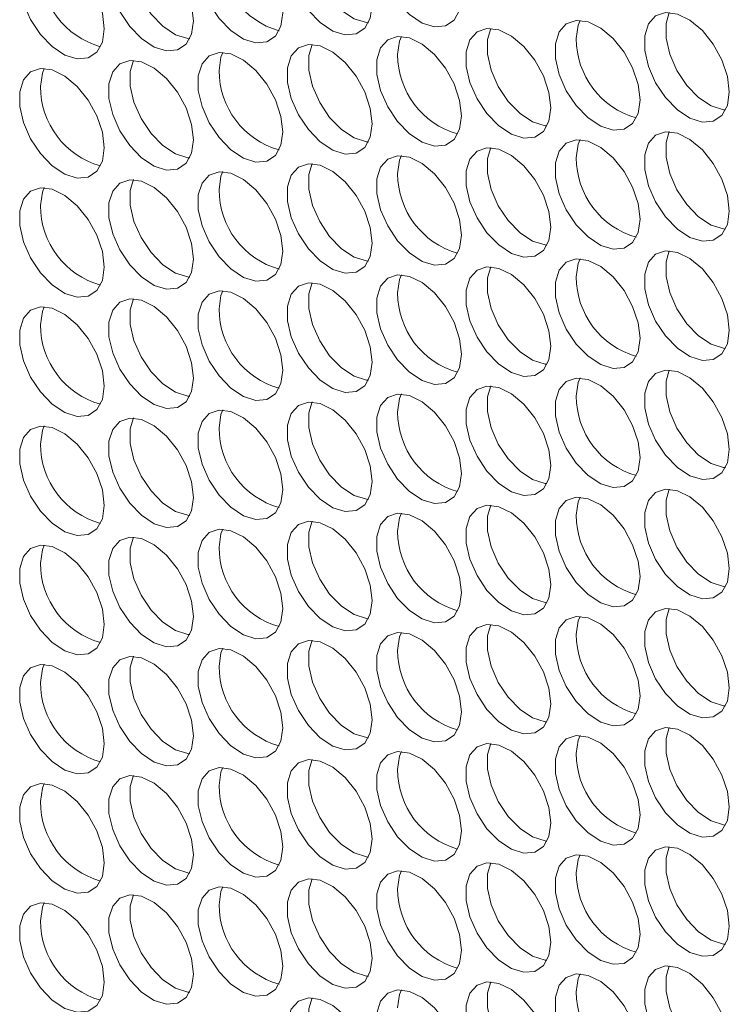
# Model space of a CAD drawing. Units: millimetres. Extents: x 110 to 4365, y 78 to 3023.
# Drawn here: x 3140 to 3187, y 2134 to 2200 of the extents above; entities that cross this region are included whole.
import ezdxf

# ---------------------------------------------------------------- set-up
doc = ezdxf.new("R2010")
doc.units = ezdxf.units.MM
doc.header["$LTSCALE"] = 15

msp = doc.modelspace()

# ---------------------------------------------------------------- linework, layer by layer
at = {"color": 7, "linetype": 'Continuous', "lineweight": 15, "flags": 128}
for points in [[(3163.332, 2200.725), (3163.206, 2201.76), (3162.841, 2202.849), (3162.267, 2203.893), (3161.537, 2204.802), (3160.715, 2205.493), (3159.874, 2205.906), (3159.089, 2206.003), (3158.43, 2205.776), (3157.955, 2205.246), (3157.707, 2204.459), (3157.707, 2203.486), (3157.955, 2202.412), (3158.43, 2201.333), (3159.089, 2200.346), (3159.874, 2199.537), (3160.715, 2198.979), (3161.537, 2198.721), (3162.267, 2198.786), (3162.841, 2199.169), (3163.206, 2199.835), (3163.332, 2200.725)], [(3159.34, 2206.007), (3159.121, 2205.276), (3159.121, 2204.302), (3159.37, 2203.228), (3159.845, 2202.15), (3160.504, 2201.162), (3161.289, 2200.353), (3162.129, 2199.795), (3162.951, 2199.537), (3163.081, 2199.526)], [(3169.272, 2201.256), (3169.146, 2202.292), (3168.78, 2203.38), (3168.207, 2204.425), (3167.477, 2205.333), (3166.655, 2206.024), (3165.814, 2206.437), (3165.029, 2206.534), (3164.37, 2206.308), (3163.895, 2205.777), (3163.647, 2204.991), (3163.647, 2204.017), (3163.895, 2202.943), (3164.37, 2201.865), (3165.029, 2200.877), (3165.814, 2200.068), (3166.655, 2199.51), (3167.477, 2199.252), (3168.207, 2199.318), (3168.78, 2199.7), (3169.146, 2200.366), (3169.272, 2201.256)], [(3157.392, 2200.194), (3157.267, 2201.229), (3156.901, 2202.317), (3156.327, 2203.362), (3155.597, 2204.27), (3154.775, 2204.962), (3153.935, 2205.374), (3153.15, 2205.472), (3152.491, 2205.245), (3152.016, 2204.715), (3151.767, 2203.928), (3151.767, 2202.954), (3152.016, 2201.881), (3152.491, 2200.802), (3153.15, 2199.814), (3153.935, 2199.006), (3154.775, 2198.448), (3155.597, 2198.19), (3156.327, 2198.255), (3156.901, 2198.638), (3157.267, 2199.304), (3157.392, 2200.194)], [(3151.453, 2199.662), (3151.327, 2200.698), (3150.961, 2201.786), (3150.388, 2202.831), (3149.658, 2203.739), (3148.836, 2204.43), (3147.995, 2204.843), (3147.21, 2204.94), (3146.551, 2204.714), (3146.076, 2204.184), (3145.827, 2203.397), (3145.827, 2202.423), (3146.076, 2201.349), (3146.551, 2200.271), (3147.21, 2199.283), (3147.995, 2198.474), (3148.836, 2197.916), (3149.658, 2197.658), (3150.388, 2197.724), (3150.961, 2198.106), (3151.327, 2198.772), (3151.453, 2199.662)], [(3147.461, 2204.944), (3147.242, 2204.213), (3147.242, 2203.239), (3147.49, 2202.166), (3147.965, 2201.087), (3148.624, 2200.1), (3149.409, 2199.291), (3150.25, 2198.733), (3151.072, 2198.475), (3151.202, 2198.463)], [(3145.513, 2199.131), (3145.387, 2200.166), (3145.022, 2201.255), (3144.448, 2202.3), (3143.718, 2203.208), (3142.896, 2203.899), (3142.055, 2204.312), (3141.27, 2204.409), (3140.611, 2204.182), (3140.136, 2203.652), (3139.888, 2202.865), (3139.888, 2201.892), (3140.136, 2200.818), (3140.611, 2199.739), (3141.27, 2198.752), (3142.055, 2197.943), (3142.896, 2197.385), (3143.718, 2197.127), (3144.448, 2197.192), (3145.022, 2197.575), (3145.387, 2198.241), (3145.513, 2199.131)], [(3187.091, 2194.93), (3186.965, 2195.965), (3186.599, 2197.053), (3186.026, 2198.098), (3185.296, 2199.007), (3184.474, 2199.698), (3183.633, 2200.11), (3182.848, 2200.208), (3182.189, 2199.981), (3181.714, 2199.451), (3181.466, 2198.664), (3181.466, 2197.69), (3181.714, 2196.617), (3182.189, 2195.538), (3182.848, 2194.551), (3183.633, 2193.742), (3184.474, 2193.184), (3185.296, 2192.926), (3186.026, 2192.991), (3186.599, 2193.374), (3186.965, 2194.04), (3187.091, 2194.93)], [(3183.099, 2200.211), (3182.88, 2199.48), (3182.88, 2198.507), (3183.128, 2197.433), (3183.603, 2196.354), (3184.262, 2195.367), (3185.047, 2194.558), (3185.888, 2194), (3186.71, 2193.742), (3186.84, 2193.73)], [(3181.151, 2194.399), (3181.026, 2195.434), (3180.66, 2196.522), (3180.086, 2197.567), (3179.356, 2198.475), (3178.534, 2199.166), (3177.693, 2199.579), (3176.909, 2199.676), (3176.249, 2199.45), (3175.774, 2198.92), (3175.526, 2198.133), (3175.526, 2197.159), (3175.774, 2196.085), (3176.249, 2195.007), (3176.909, 2194.019), (3177.693, 2193.21), (3178.534, 2192.652), (3179.356, 2192.394), (3180.086, 2192.46), (3180.66, 2192.842), (3181.026, 2193.508), (3181.151, 2194.399)], [(3176.909, 2198.481), (3177.034, 2199.371), (3177.159, 2199.68)], [(3175.212, 2193.867), (3175.086, 2194.903), (3174.72, 2195.991), (3174.147, 2197.036), (3173.416, 2197.944), (3172.594, 2198.635), (3171.754, 2199.048), (3170.969, 2199.145), (3170.31, 2198.919), (3169.835, 2198.388), (3169.586, 2197.601), (3169.586, 2196.628), (3169.835, 2195.554), (3170.31, 2194.475), (3170.969, 2193.488), (3171.754, 2192.679), (3172.594, 2192.121), (3173.416, 2191.863), (3174.147, 2191.928), (3174.72, 2192.311), (3175.086, 2192.977), (3175.212, 2193.867)], [(3171.219, 2199.149), (3171, 2198.418), (3171, 2197.444), (3171.249, 2196.37), (3171.724, 2195.292), (3172.383, 2194.304), (3173.168, 2193.496), (3174.009, 2192.937), (3174.831, 2192.68), (3174.961, 2192.668)], [(3163.332, 2192.805), (3163.206, 2193.84), (3162.841, 2194.928), (3162.267, 2195.973), (3161.537, 2196.881), (3160.715, 2197.572), (3159.874, 2197.985), (3159.089, 2198.082), (3158.43, 2197.856), (3157.955, 2197.326), (3157.707, 2196.539), (3157.707, 2195.565), (3157.955, 2194.491), (3158.43, 2193.413), (3159.089, 2192.425), (3159.874, 2191.617), (3160.715, 2191.058), (3161.537, 2190.801), (3162.267, 2190.866), (3162.841, 2191.248), (3163.206, 2191.914), (3163.332, 2192.805)], [(3159.34, 2198.086), (3159.121, 2197.355), (3159.121, 2196.382), (3159.37, 2195.308), (3159.845, 2194.229), (3160.504, 2193.242), (3161.289, 2192.433), (3162.129, 2191.875), (3162.951, 2191.617), (3163.081, 2191.605)], [(3169.272, 2193.336), (3169.146, 2194.371), (3168.78, 2195.46), (3168.207, 2196.504), (3167.477, 2197.413), (3166.655, 2198.104), (3165.814, 2198.516), (3165.029, 2198.614), (3164.37, 2198.387), (3163.895, 2197.857), (3163.647, 2197.07), (3163.647, 2196.097), (3163.895, 2195.023), (3164.37, 2193.944), (3165.029, 2192.957), (3165.814, 2192.148), (3166.655, 2191.59), (3167.477, 2191.332), (3168.207, 2191.397), (3168.78, 2191.78), (3169.146, 2192.446), (3169.272, 2193.336)], [(3165.029, 2197.418), (3165.155, 2198.308), (3165.28, 2198.617)], [(3157.392, 2192.273), (3157.267, 2193.309), (3156.901, 2194.397), (3156.327, 2195.442), (3155.597, 2196.35), (3154.775, 2197.041), (3153.935, 2197.454), (3153.15, 2197.551), (3152.491, 2197.325), (3152.016, 2196.794), (3151.767, 2196.008), (3151.767, 2195.034), (3152.016, 2193.96), (3152.491, 2192.882), (3153.15, 2191.894), (3153.935, 2191.085), (3154.775, 2190.527), (3155.597, 2190.269), (3156.327, 2190.335), (3156.901, 2190.717), (3157.267, 2191.383), (3157.392, 2192.273)], [(3153.15, 2196.355), (3153.275, 2197.246), (3153.4, 2197.555)], [(3151.453, 2191.742), (3151.327, 2192.777), (3150.961, 2193.866), (3150.388, 2194.91), (3149.658, 2195.819), (3148.836, 2196.51), (3147.995, 2196.922), (3147.21, 2197.02), (3146.551, 2196.793), (3146.076, 2196.263), (3145.827, 2195.476), (3145.827, 2194.503), (3146.076, 2193.429), (3146.551, 2192.35), (3147.21, 2191.363), (3147.995, 2190.554), (3148.836, 2189.996), (3149.658, 2189.738), (3150.388, 2189.803), (3150.961, 2190.186), (3151.327, 2190.852), (3151.453, 2191.742)], [(3147.461, 2197.024), (3147.242, 2196.293), (3147.242, 2195.319), (3147.49, 2194.245), (3147.965, 2193.167), (3148.624, 2192.179), (3149.409, 2191.37), (3150.25, 2190.812), (3151.072, 2190.554), (3151.202, 2190.543)], [(3145.513, 2191.211), (3145.387, 2192.246), (3145.022, 2193.334), (3144.448, 2194.379), (3143.718, 2195.287), (3142.896, 2195.979), (3142.055, 2196.391), (3141.27, 2196.489), (3140.611, 2196.262), (3140.136, 2195.732), (3139.888, 2194.945), (3139.888, 2193.971), (3140.136, 2192.898), (3140.611, 2191.819), (3141.27, 2190.831), (3142.055, 2190.023), (3142.896, 2189.464), (3143.718, 2189.207), (3144.448, 2189.272), (3145.022, 2189.655), (3145.387, 2190.321), (3145.513, 2191.211)], [(3141.27, 2195.293), (3141.396, 2196.183), (3141.521, 2196.492)], [(3187.091, 2187.009), (3186.965, 2188.045), (3186.599, 2189.133), (3186.026, 2190.178), (3185.296, 2191.086), (3184.474, 2191.777), (3183.633, 2192.19), (3182.848, 2192.287), (3182.189, 2192.061), (3181.714, 2191.53), (3181.466, 2190.744), (3181.466, 2189.77), (3181.714, 2188.696), (3182.189, 2187.618), (3182.848, 2186.63), (3183.633, 2185.821), (3184.474, 2185.263), (3185.296, 2185.005), (3186.026, 2185.071), (3186.599, 2185.453), (3186.965, 2186.119), (3187.091, 2187.009)], [(3183.099, 2192.291), (3182.88, 2191.56), (3182.88, 2190.586), (3183.128, 2189.513), (3183.603, 2188.434), (3184.262, 2187.446), (3185.047, 2186.638), (3185.888, 2186.08), (3186.71, 2185.822), (3186.84, 2185.81)], [(3181.151, 2186.478), (3181.026, 2187.513), (3180.66, 2188.602), (3180.086, 2189.646), (3179.356, 2190.555), (3178.534, 2191.246), (3177.693, 2191.659), (3176.909, 2191.756), (3176.249, 2191.529), (3175.774, 2190.999), (3175.526, 2190.212), (3175.526, 2189.239), (3175.774, 2188.165), (3176.249, 2187.086), (3176.909, 2186.099), (3177.693, 2185.29), (3178.534, 2184.732), (3179.356, 2184.474), (3180.086, 2184.539), (3180.66, 2184.922), (3181.026, 2185.588), (3181.151, 2186.478)], [(3176.909, 2190.56), (3177.034, 2191.45), (3177.159, 2191.76)], [(3175.212, 2185.947), (3175.086, 2186.982), (3174.72, 2188.07), (3174.147, 2189.115), (3173.416, 2190.023), (3172.594, 2190.715), (3171.754, 2191.127), (3170.969, 2191.225), (3170.31, 2190.998), (3169.835, 2190.468), (3169.586, 2189.681), (3169.586, 2188.707), (3169.835, 2187.634), (3170.31, 2186.555), (3170.969, 2185.567), (3171.754, 2184.759), (3172.594, 2184.201), (3173.416, 2183.943), (3174.147, 2184.008), (3174.72, 2184.391), (3175.086, 2185.057), (3175.212, 2185.947)], [(3171.219, 2191.228), (3171, 2190.497), (3171, 2189.524), (3171.249, 2188.45), (3171.724, 2187.371), (3172.383, 2186.384), (3173.168, 2185.575), (3174.009, 2185.017), (3174.831, 2184.759), (3174.961, 2184.747)], [(3169.272, 2185.416), (3169.146, 2186.451), (3168.78, 2187.539), (3168.207, 2188.584), (3167.477, 2189.492), (3166.655, 2190.183), (3165.814, 2190.596), (3165.029, 2190.693), (3164.37, 2190.467), (3163.895, 2189.937), (3163.647, 2189.15), (3163.647, 2188.176), (3163.895, 2187.102), (3164.37, 2186.024), (3165.029, 2185.036), (3165.814, 2184.227), (3166.655, 2183.669), (3167.477, 2183.411), (3168.207, 2183.477), (3168.78, 2183.859), (3169.146, 2184.525), (3169.272, 2185.416)], [(3165.029, 2189.498), (3165.155, 2190.388), (3165.28, 2190.697)], [(3157.392, 2184.353), (3157.267, 2185.388), (3156.901, 2186.477), (3156.327, 2187.521), (3155.597, 2188.43), (3154.775, 2189.121), (3153.935, 2189.533), (3153.15, 2189.631), (3152.491, 2189.404), (3152.016, 2188.874), (3151.767, 2188.087), (3151.767, 2187.113), (3152.016, 2186.04), (3152.491, 2184.961), (3153.15, 2183.974), (3153.935, 2183.165), (3154.775, 2182.607), (3155.597, 2182.349), (3156.327, 2182.414), (3156.901, 2182.797), (3157.267, 2183.463), (3157.392, 2184.353)], [(3153.15, 2188.435), (3153.275, 2189.325), (3153.4, 2189.634)], [(3163.332, 2184.884), (3163.206, 2185.919), (3162.841, 2187.008), (3162.267, 2188.053), (3161.537, 2188.961), (3160.715, 2189.652), (3159.874, 2190.065), (3159.089, 2190.162), (3158.43, 2189.936), (3157.955, 2189.405), (3157.707, 2188.618), (3157.707, 2187.645), (3157.955, 2186.571), (3158.43, 2185.492), (3159.089, 2184.505), (3159.874, 2183.696), (3160.715, 2183.138), (3161.537, 2182.88), (3162.267, 2182.945), (3162.841, 2183.328), (3163.206, 2183.994), (3163.332, 2184.884)], [(3159.34, 2190.166), (3159.121, 2189.435), (3159.121, 2188.461), (3159.37, 2187.387), (3159.845, 2186.309), (3160.504, 2185.321), (3161.289, 2184.512), (3162.129, 2183.954), (3162.951, 2183.696), (3163.081, 2183.685)], [(3151.453, 2183.822), (3151.327, 2184.857), (3150.961, 2185.945), (3150.388, 2186.99), (3149.658, 2187.898), (3148.836, 2188.589), (3147.995, 2189.002), (3147.21, 2189.099), (3146.551, 2188.873), (3146.076, 2188.343), (3145.827, 2187.556), (3145.827, 2186.582), (3146.076, 2185.508), (3146.551, 2184.43), (3147.21, 2183.442), (3147.995, 2182.633), (3148.836, 2182.075), (3149.658, 2181.817), (3150.388, 2181.883), (3150.961, 2182.265), (3151.327, 2182.931), (3151.453, 2183.822)], [(3147.461, 2189.103), (3147.242, 2188.372), (3147.242, 2187.399), (3147.49, 2186.325), (3147.965, 2185.246), (3148.624, 2184.259), (3149.409, 2183.45), (3150.25, 2182.892), (3151.072, 2182.634), (3151.202, 2182.622)], [(3145.513, 2183.29), (3145.387, 2184.326), (3145.022, 2185.414), (3144.448, 2186.459), (3143.718, 2187.367), (3142.896, 2188.058), (3142.055, 2188.471), (3141.27, 2188.568), (3140.611, 2188.342), (3140.136, 2187.811), (3139.888, 2187.024), (3139.888, 2186.051), (3140.136, 2184.977), (3140.611, 2183.898), (3141.27, 2182.911), (3142.055, 2182.102), (3142.896, 2181.544), (3143.718, 2181.286), (3144.448, 2181.351), (3145.022, 2181.734), (3145.387, 2182.4), (3145.513, 2183.29)], [(3141.27, 2187.372), (3141.396, 2188.262), (3141.521, 2188.572)], [(3187.091, 2179.089), (3186.965, 2180.124), (3186.599, 2181.213), (3186.026, 2182.257), (3185.296, 2183.166), (3184.474, 2183.857), (3183.633, 2184.269), (3182.848, 2184.367), (3182.189, 2184.14), (3181.714, 2183.61), (3181.466, 2182.823), (3181.466, 2181.85), (3181.714, 2180.776), (3182.189, 2179.697), (3182.848, 2178.71), (3183.633, 2177.901), (3184.474, 2177.343), (3185.296, 2177.085), (3186.026, 2177.15), (3186.599, 2177.533), (3186.965, 2178.199), (3187.091, 2179.089)], [(3183.099, 2184.37), (3182.88, 2183.64), (3182.88, 2182.666), (3183.128, 2181.592), (3183.603, 2180.514), (3184.262, 2179.526), (3185.047, 2178.717), (3185.888, 2178.159), (3186.71, 2177.901), (3186.84, 2177.889)], [(3181.151, 2178.558), (3181.026, 2179.593), (3180.66, 2180.681), (3180.086, 2181.726), (3179.356, 2182.634), (3178.534, 2183.325), (3177.693, 2183.738), (3176.909, 2183.835), (3176.249, 2183.609), (3175.774, 2183.079), (3175.526, 2182.292), (3175.526, 2181.318), (3175.774, 2180.244), (3176.249, 2179.166), (3176.909, 2178.178), (3177.693, 2177.37), (3178.534, 2176.811), (3179.356, 2176.554), (3180.086, 2176.619), (3180.66, 2177.001), (3181.026, 2177.667), (3181.151, 2178.558)], [(3176.909, 2182.64), (3177.034, 2183.53), (3177.159, 2183.839)], [(3175.212, 2178.026), (3175.086, 2179.062), (3174.72, 2180.15), (3174.147, 2181.195), (3173.416, 2182.103), (3172.594, 2182.794), (3171.754, 2183.207), (3170.969, 2183.304), (3170.31, 2183.078), (3169.835, 2182.547), (3169.586, 2181.761), (3169.586, 2180.787), (3169.835, 2179.713), (3170.31, 2178.635), (3170.969, 2177.647), (3171.754, 2176.838), (3172.594, 2176.28), (3173.416, 2176.022), (3174.147, 2176.088), (3174.72, 2176.47), (3175.086, 2177.136), (3175.212, 2178.026)], [(3171.219, 2183.308), (3171, 2182.577), (3171, 2181.603), (3171.249, 2180.53), (3171.724, 2179.451), (3172.383, 2178.463), (3173.168, 2177.655), (3174.009, 2177.097), (3174.831, 2176.839), (3174.961, 2176.827)], [(3169.272, 2177.495), (3169.146, 2178.53), (3168.78, 2179.619), (3168.207, 2180.663), (3167.477, 2181.572), (3166.655, 2182.263), (3165.814, 2182.675), (3165.029, 2182.773), (3164.37, 2182.546), (3163.895, 2182.016), (3163.647, 2181.229), (3163.647, 2180.256), (3163.895, 2179.182), (3164.37, 2178.103), (3165.029, 2177.116), (3165.814, 2176.307), (3166.655, 2175.749), (3167.477, 2175.491), (3168.207, 2175.556), (3168.78, 2175.939), (3169.146, 2176.605), (3169.272, 2177.495)], [(3165.029, 2181.577), (3165.155, 2182.467), (3165.28, 2182.777)], [(3157.392, 2176.432), (3157.267, 2177.468), (3156.901, 2178.556), (3156.327, 2179.601), (3155.597, 2180.509), (3154.775, 2181.2), (3153.935, 2181.613), (3153.15, 2181.71), (3152.491, 2181.484), (3152.016, 2180.954), (3151.767, 2180.167), (3151.767, 2179.193), (3152.016, 2178.119), (3152.491, 2177.041), (3153.15, 2176.053), (3153.935, 2175.244), (3154.775, 2174.686), (3155.597, 2174.428), (3156.327, 2174.494), (3156.901, 2174.876), (3157.267, 2175.542), (3157.392, 2176.432)], [(3153.15, 2180.514), (3153.275, 2181.405), (3153.4, 2181.714)], [(3163.332, 2176.964), (3163.206, 2177.999), (3162.841, 2179.087), (3162.267, 2180.132), (3161.537, 2181.04), (3160.715, 2181.732), (3159.874, 2182.144), (3159.089, 2182.242), (3158.43, 2182.015), (3157.955, 2181.485), (3157.707, 2180.698), (3157.707, 2179.724), (3157.955, 2178.651), (3158.43, 2177.572), (3159.089, 2176.584), (3159.874, 2175.776), (3160.715, 2175.218), (3161.537, 2174.96), (3162.267, 2175.025), (3162.841, 2175.408), (3163.206, 2176.074), (3163.332, 2176.964)], [(3159.34, 2182.245), (3159.121, 2181.514), (3159.121, 2180.541), (3159.37, 2179.467), (3159.845, 2178.388), (3160.504, 2177.401), (3161.289, 2176.592), (3162.129, 2176.034), (3162.951, 2175.776), (3163.081, 2175.764)], [(3151.453, 2175.901), (3151.327, 2176.936), (3150.961, 2178.025), (3150.388, 2179.069), (3149.658, 2179.978), (3148.836, 2180.669), (3147.995, 2181.082), (3147.21, 2181.179), (3146.551, 2180.952), (3146.076, 2180.422), (3145.827, 2179.635), (3145.827, 2178.662), (3146.076, 2177.588), (3146.551, 2176.509), (3147.21, 2175.522), (3147.995, 2174.713), (3148.836, 2174.155), (3149.658, 2173.897), (3150.388, 2173.962), (3150.961, 2174.345), (3151.327, 2175.011), (3151.453, 2175.901)], [(3147.461, 2181.183), (3147.242, 2180.452), (3147.242, 2179.478), (3147.49, 2178.404), (3147.965, 2177.326), (3148.624, 2176.338), (3149.409, 2175.529), (3150.25, 2174.971), (3151.072, 2174.713), (3151.202, 2174.702)], [(3145.513, 2175.37), (3145.387, 2176.405), (3145.022, 2177.493), (3144.448, 2178.538), (3143.718, 2179.446), (3142.896, 2180.138), (3142.055, 2180.55), (3141.27, 2180.648), (3140.611, 2180.421), (3140.136, 2179.891), (3139.888, 2179.104), (3139.888, 2178.13), (3140.136, 2177.057), (3140.611, 2175.978), (3141.27, 2174.99), (3142.055, 2174.182), (3142.896, 2173.624), (3143.718, 2173.366), (3144.448, 2173.431), (3145.022, 2173.814), (3145.387, 2174.48), (3145.513, 2175.37)], [(3141.27, 2179.452), (3141.396, 2180.342), (3141.521, 2180.651)], [(3181.151, 2170.637), (3181.026, 2171.672), (3180.66, 2172.761), (3180.086, 2173.806), (3179.356, 2174.714), (3178.534, 2175.405), (3177.693, 2175.818), (3176.909, 2175.915), (3176.249, 2175.689), (3175.774, 2175.158), (3175.526, 2174.371), (3175.526, 2173.398), (3175.774, 2172.324), (3176.249, 2171.245), (3176.909, 2170.258), (3177.693, 2169.449), (3178.534, 2168.891), (3179.356, 2168.633), (3180.086, 2168.698), (3180.66, 2169.081), (3181.026, 2169.747), (3181.151, 2170.637)], [(3176.909, 2174.719), (3177.034, 2175.609), (3177.159, 2175.919)], [(3187.091, 2171.169), (3186.965, 2172.204), (3186.599, 2173.292), (3186.026, 2174.337), (3185.296, 2175.245), (3184.474, 2175.936), (3183.633, 2176.349), (3182.848, 2176.446), (3182.189, 2176.22), (3181.714, 2175.69), (3181.466, 2174.903), (3181.466, 2173.929), (3181.714, 2172.855), (3182.189, 2171.777), (3182.848, 2170.789), (3183.633, 2169.98), (3184.474, 2169.422), (3185.296, 2169.164), (3186.026, 2169.23), (3186.599, 2169.612), (3186.965, 2170.278), (3187.091, 2171.169)], [(3183.099, 2176.45), (3182.88, 2175.719), (3182.88, 2174.746), (3183.128, 2173.672), (3183.603, 2172.593), (3184.262, 2171.606), (3185.047, 2170.797), (3185.888, 2170.239), (3186.71, 2169.981), (3186.84, 2169.969)], [(3175.212, 2170.106), (3175.086, 2171.141), (3174.72, 2172.23), (3174.147, 2173.274), (3173.416, 2174.183), (3172.594, 2174.874), (3171.754, 2175.286), (3170.969, 2175.384), (3170.31, 2175.157), (3169.835, 2174.627), (3169.586, 2173.84), (3169.586, 2172.867), (3169.835, 2171.793), (3170.31, 2170.714), (3170.969, 2169.727), (3171.754, 2168.918), (3172.594, 2168.36), (3173.416, 2168.102), (3174.147, 2168.167), (3174.72, 2168.55), (3175.086, 2169.216), (3175.212, 2170.106)], [(3171.219, 2175.387), (3171, 2174.657), (3171, 2173.683), (3171.249, 2172.609), (3171.724, 2171.531), (3172.383, 2170.543), (3173.168, 2169.734), (3174.009, 2169.176), (3174.831, 2168.918), (3174.961, 2168.906)], [(3169.272, 2169.575), (3169.146, 2170.61), (3168.78, 2171.698), (3168.207, 2172.743), (3167.477, 2173.651), (3166.655, 2174.342), (3165.814, 2174.755), (3165.029, 2174.852), (3164.37, 2174.626), (3163.895, 2174.096), (3163.647, 2173.309), (3163.647, 2172.335), (3163.895, 2171.261), (3164.37, 2170.183), (3165.029, 2169.195), (3165.814, 2168.386), (3166.655, 2167.828), (3167.477, 2167.571), (3168.207, 2167.636), (3168.78, 2168.018), (3169.146, 2168.684), (3169.272, 2169.575)], [(3165.029, 2173.657), (3165.155, 2174.547), (3165.28, 2174.856)], [(3163.332, 2169.043), (3163.206, 2170.079), (3162.841, 2171.167), (3162.267, 2172.212), (3161.537, 2173.12), (3160.715, 2173.811), (3159.874, 2174.224), (3159.089, 2174.321), (3158.43, 2174.095), (3157.955, 2173.564), (3157.707, 2172.777), (3157.707, 2171.804), (3157.955, 2170.73), (3158.43, 2169.652), (3159.089, 2168.664), (3159.874, 2167.855), (3160.715, 2167.297), (3161.537, 2167.039), (3162.267, 2167.104), (3162.841, 2167.487), (3163.206, 2168.153), (3163.332, 2169.043)], [(3159.34, 2174.325), (3159.121, 2173.594), (3159.121, 2172.62), (3159.37, 2171.546), (3159.845, 2170.468), (3160.504, 2169.48), (3161.289, 2168.672), (3162.129, 2168.113), (3162.951, 2167.856), (3163.081, 2167.844)], [(3151.453, 2167.981), (3151.327, 2169.016), (3150.961, 2170.104), (3150.388, 2171.149), (3149.658, 2172.057), (3148.836, 2172.749), (3147.995, 2173.161), (3147.21, 2173.258), (3146.551, 2173.032), (3146.076, 2172.502), (3145.827, 2171.715), (3145.827, 2170.741), (3146.076, 2169.667), (3146.551, 2168.589), (3147.21, 2167.601), (3147.995, 2166.793), (3148.836, 2166.234), (3149.658, 2165.977), (3150.388, 2166.042), (3150.961, 2166.425), (3151.327, 2167.091), (3151.453, 2167.981)], [(3147.461, 2173.262), (3147.242, 2172.531), (3147.242, 2171.558), (3147.49, 2170.484), (3147.965, 2169.405), (3148.624, 2168.418), (3149.409, 2167.609), (3150.25, 2167.051), (3151.072, 2166.793), (3151.202, 2166.781)], [(3157.392, 2168.512), (3157.267, 2169.547), (3156.901, 2170.636), (3156.327, 2171.68), (3155.597, 2172.589), (3154.775, 2173.28), (3153.935, 2173.692), (3153.15, 2173.79), (3152.491, 2173.563), (3152.016, 2173.033), (3151.767, 2172.246), (3151.767, 2171.273), (3152.016, 2170.199), (3152.491, 2169.12), (3153.15, 2168.133), (3153.935, 2167.324), (3154.775, 2166.766), (3155.597, 2166.508), (3156.327, 2166.573), (3156.901, 2166.956), (3157.267, 2167.622), (3157.392, 2168.512)], [(3153.15, 2172.594), (3153.275, 2173.484), (3153.4, 2173.793)], [(3145.513, 2167.449), (3145.387, 2168.485), (3145.022, 2169.573), (3144.448, 2170.618), (3143.718, 2171.526), (3142.896, 2172.217), (3142.055, 2172.63), (3141.27, 2172.727), (3140.611, 2172.501), (3140.136, 2171.97), (3139.888, 2171.184), (3139.888, 2170.21), (3140.136, 2169.136), (3140.611, 2168.058), (3141.27, 2167.07), (3142.055, 2166.261), (3142.896, 2165.703), (3143.718, 2165.445), (3144.448, 2165.511), (3145.022, 2165.893), (3145.387, 2166.559), (3145.513, 2167.449)], [(3141.27, 2171.531), (3141.396, 2172.422), (3141.521, 2172.731)], [(3181.151, 2162.717), (3181.026, 2163.752), (3180.66, 2164.84), (3180.086, 2165.885), (3179.356, 2166.793), (3178.534, 2167.485), (3177.693, 2167.897), (3176.909, 2167.995), (3176.249, 2167.768), (3175.774, 2167.238), (3175.526, 2166.451), (3175.526, 2165.477), (3175.774, 2164.404), (3176.249, 2163.325), (3176.909, 2162.337), (3177.693, 2161.529), (3178.534, 2160.971), (3179.356, 2160.713), (3180.086, 2160.778), (3180.66, 2161.161), (3181.026, 2161.827), (3181.151, 2162.717)], [(3176.909, 2166.799), (3177.034, 2167.689), (3177.159, 2167.998)], [(3187.091, 2163.248), (3186.965, 2164.283), (3186.599, 2165.372), (3186.026, 2166.416), (3185.296, 2167.325), (3184.474, 2168.016), (3183.633, 2168.429), (3182.848, 2168.526), (3182.189, 2168.299), (3181.714, 2167.769), (3181.466, 2166.982), (3181.466, 2166.009), (3181.714, 2164.935), (3182.189, 2163.856), (3182.848, 2162.869), (3183.633, 2162.06), (3184.474, 2161.502), (3185.296, 2161.244), (3186.026, 2161.309), (3186.599, 2161.692), (3186.965, 2162.358), (3187.091, 2163.248)], [(3183.099, 2168.53), (3182.88, 2167.799), (3182.88, 2166.825), (3183.128, 2165.751), (3183.603, 2164.673), (3184.262, 2163.685), (3185.047, 2162.876), (3185.888, 2162.318), (3186.71, 2162.06), (3186.84, 2162.049)], [(3175.212, 2162.185), (3175.086, 2163.221), (3174.72, 2164.309), (3174.147, 2165.354), (3173.416, 2166.262), (3172.594, 2166.953), (3171.754, 2167.366), (3170.969, 2167.463), (3170.31, 2167.237), (3169.835, 2166.707), (3169.586, 2165.92), (3169.586, 2164.946), (3169.835, 2163.872), (3170.31, 2162.794), (3170.969, 2161.806), (3171.754, 2160.997), (3172.594, 2160.439), (3173.416, 2160.181), (3174.147, 2160.247), (3174.72, 2160.629), (3175.086, 2161.295), (3175.212, 2162.185)], [(3171.219, 2167.467), (3171, 2166.736), (3171, 2165.762), (3171.249, 2164.689), (3171.724, 2163.61), (3172.383, 2162.623), (3173.168, 2161.814), (3174.009, 2161.256), (3174.831, 2160.998), (3174.961, 2160.986)], [(3169.272, 2161.654), (3169.146, 2162.689), (3168.78, 2163.778), (3168.207, 2164.823), (3167.477, 2165.731), (3166.655, 2166.422), (3165.814, 2166.835), (3165.029, 2166.932), (3164.37, 2166.705), (3163.895, 2166.175), (3163.647, 2165.388), (3163.647, 2164.415), (3163.895, 2163.341), (3164.37, 2162.262), (3165.029, 2161.275), (3165.814, 2160.466), (3166.655, 2159.908), (3167.477, 2159.65), (3168.207, 2159.715), (3168.78, 2160.098), (3169.146, 2160.764), (3169.272, 2161.654)], [(3165.029, 2165.736), (3165.155, 2166.626), (3165.28, 2166.936)], [(3163.332, 2161.123), (3163.206, 2162.158), (3162.841, 2163.246), (3162.267, 2164.291), (3161.537, 2165.2), (3160.715, 2165.891), (3159.874, 2166.303), (3159.089, 2166.401), (3158.43, 2166.174), (3157.955, 2165.644), (3157.707, 2164.857), (3157.707, 2163.883), (3157.955, 2162.81), (3158.43, 2161.731), (3159.089, 2160.743), (3159.874, 2159.935), (3160.715, 2159.377), (3161.537, 2159.119), (3162.267, 2159.184), (3162.841, 2159.567), (3163.206, 2160.233), (3163.332, 2161.123)], [(3159.34, 2166.404), (3159.121, 2165.673), (3159.121, 2164.7), (3159.37, 2163.626), (3159.845, 2162.547), (3160.504, 2161.56), (3161.289, 2160.751), (3162.129, 2160.193), (3162.951, 2159.935), (3163.081, 2159.923)], [(3157.392, 2160.592), (3157.267, 2161.627), (3156.901, 2162.715), (3156.327, 2163.76), (3155.597, 2164.668), (3154.775, 2165.359), (3153.935, 2165.772), (3153.15, 2165.869), (3152.491, 2165.643), (3152.016, 2165.113), (3151.767, 2164.326), (3151.767, 2163.352), (3152.016, 2162.278), (3152.491, 2161.2), (3153.15, 2160.212), (3153.935, 2159.403), (3154.775, 2158.845), (3155.597, 2158.587), (3156.327, 2158.653), (3156.901, 2159.035), (3157.267, 2159.701), (3157.392, 2160.592)], [(3153.15, 2164.674), (3153.275, 2165.564), (3153.4, 2165.873)], [(3145.513, 2159.529), (3145.387, 2160.564), (3145.022, 2161.653), (3144.448, 2162.697), (3143.718, 2163.606), (3142.896, 2164.297), (3142.055, 2164.709), (3141.27, 2164.807), (3140.611, 2164.58), (3140.136, 2164.05), (3139.888, 2163.263), (3139.888, 2162.29), (3140.136, 2161.216), (3140.611, 2160.137), (3141.27, 2159.15), (3142.055, 2158.341), (3142.896, 2157.783), (3143.718, 2157.525), (3144.448, 2157.59), (3145.022, 2157.973), (3145.387, 2158.639), (3145.513, 2159.529)], [(3141.27, 2163.611), (3141.396, 2164.501), (3141.521, 2164.81)], [(3151.453, 2160.06), (3151.327, 2161.095), (3150.961, 2162.184), (3150.388, 2163.229), (3149.658, 2164.137), (3148.836, 2164.828), (3147.995, 2165.241), (3147.21, 2165.338), (3146.551, 2165.112), (3146.076, 2164.581), (3145.827, 2163.794), (3145.827, 2162.821), (3146.076, 2161.747), (3146.551, 2160.668), (3147.21, 2159.681), (3147.995, 2158.872), (3148.836, 2158.314), (3149.658, 2158.056), (3150.388, 2158.121), (3150.961, 2158.504), (3151.327, 2159.17), (3151.453, 2160.06)], [(3147.461, 2165.342), (3147.242, 2164.611), (3147.242, 2163.637), (3147.49, 2162.563), (3147.965, 2161.485), (3148.624, 2160.497), (3149.409, 2159.689), (3150.25, 2159.13), (3151.072, 2158.873), (3151.202, 2158.861)], [(3187.091, 2155.328), (3186.965, 2156.363), (3186.599, 2157.451), (3186.026, 2158.496), (3185.296, 2159.404), (3184.474, 2160.095), (3183.633, 2160.508), (3182.848, 2160.605), (3182.189, 2160.379), (3181.714, 2159.849), (3181.466, 2159.062), (3181.466, 2158.088), (3181.714, 2157.014), (3182.189, 2155.936), (3182.848, 2154.948), (3183.633, 2154.14), (3184.474, 2153.581), (3185.296, 2153.324), (3186.026, 2153.389), (3186.599, 2153.771), (3186.965, 2154.437), (3187.091, 2155.328)], [(3183.099, 2160.609), (3182.88, 2159.878), (3182.88, 2158.905), (3183.128, 2157.831), (3183.603, 2156.752), (3184.262, 2155.765), (3185.047, 2154.956), (3185.888, 2154.398), (3186.71, 2154.14), (3186.84, 2154.128)], [(3175.212, 2154.265), (3175.086, 2155.3), (3174.72, 2156.389), (3174.147, 2157.433), (3173.416, 2158.342), (3172.594, 2159.033), (3171.754, 2159.445), (3170.969, 2159.543), (3170.31, 2159.316), (3169.835, 2158.786), (3169.586, 2157.999), (3169.586, 2157.026), (3169.835, 2155.952), (3170.31, 2154.873), (3170.969, 2153.886), (3171.754, 2153.077), (3172.594, 2152.519), (3173.416, 2152.261), (3174.147, 2152.326), (3174.72, 2152.709), (3175.086, 2153.375), (3175.212, 2154.265)], [(3171.219, 2159.547), (3171, 2158.816), (3171, 2157.842), (3171.249, 2156.768), (3171.724, 2155.69), (3172.383, 2154.702), (3173.168, 2153.893), (3174.009, 2153.335), (3174.831, 2153.077), (3174.961, 2153.066)], [(3181.151, 2154.796), (3181.026, 2155.832), (3180.66, 2156.92), (3180.086, 2157.965), (3179.356, 2158.873), (3178.534, 2159.564), (3177.693, 2159.977), (3176.909, 2160.074), (3176.249, 2159.848), (3175.774, 2159.317), (3175.526, 2158.531), (3175.526, 2157.557), (3175.774, 2156.483), (3176.249, 2155.405), (3176.909, 2154.417), (3177.693, 2153.608), (3178.534, 2153.05), (3179.356, 2152.792), (3180.086, 2152.858), (3180.66, 2153.24), (3181.026, 2153.906), (3181.151, 2154.796)], [(3176.909, 2158.878), (3177.034, 2159.769), (3177.159, 2160.078)], [(3169.272, 2153.734), (3169.146, 2154.769), (3168.78, 2155.857), (3168.207, 2156.902), (3167.477, 2157.81), (3166.655, 2158.502), (3165.814, 2158.914), (3165.029, 2159.012), (3164.37, 2158.785), (3163.895, 2158.255), (3163.647, 2157.468), (3163.647, 2156.494), (3163.895, 2155.421), (3164.37, 2154.342), (3165.029, 2153.354), (3165.814, 2152.546), (3166.655, 2151.987), (3167.477, 2151.73), (3168.207, 2151.795), (3168.78, 2152.178), (3169.146, 2152.844), (3169.272, 2153.734)], [(3165.029, 2157.816), (3165.155, 2158.706), (3165.28, 2159.015)], [(3163.332, 2153.202), (3163.206, 2154.238), (3162.841, 2155.326), (3162.267, 2156.371), (3161.537, 2157.279), (3160.715, 2157.97), (3159.874, 2158.383), (3159.089, 2158.48), (3158.43, 2158.254), (3157.955, 2157.723), (3157.707, 2156.937), (3157.707, 2155.963), (3157.955, 2154.889), (3158.43, 2153.811), (3159.089, 2152.823), (3159.874, 2152.014), (3160.715, 2151.456), (3161.537, 2151.198), (3162.267, 2151.264), (3162.841, 2151.646), (3163.206, 2152.312), (3163.332, 2153.202)], [(3159.34, 2158.484), (3159.121, 2157.753), (3159.121, 2156.779), (3159.37, 2155.706), (3159.845, 2154.627), (3160.504, 2153.639), (3161.289, 2152.831), (3162.129, 2152.273), (3162.951, 2152.015), (3163.081, 2152.003)], [(3157.392, 2152.671), (3157.267, 2153.706), (3156.901, 2154.795), (3156.327, 2155.839), (3155.597, 2156.748), (3154.775, 2157.439), (3153.935, 2157.852), (3153.15, 2157.949), (3152.491, 2157.722), (3152.016, 2157.192), (3151.767, 2156.405), (3151.767, 2155.432), (3152.016, 2154.358), (3152.491, 2153.279), (3153.15, 2152.292), (3153.935, 2151.483), (3154.775, 2150.925), (3155.597, 2150.667), (3156.327, 2150.732), (3156.901, 2151.115), (3157.267, 2151.781), (3157.392, 2152.671)], [(3153.15, 2156.753), (3153.275, 2157.643), (3153.4, 2157.953)], [(3145.513, 2151.608), (3145.387, 2152.644), (3145.022, 2153.732), (3144.448, 2154.777), (3143.718, 2155.685), (3142.896, 2156.376), (3142.055, 2156.789), (3141.27, 2156.886), (3140.611, 2156.66), (3140.136, 2156.13), (3139.888, 2155.343), (3139.888, 2154.369), (3140.136, 2153.295), (3140.611, 2152.217), (3141.27, 2151.229), (3142.055, 2150.42), (3142.896, 2149.862), (3143.718, 2149.604), (3144.448, 2149.67), (3145.022, 2150.052), (3145.387, 2150.718), (3145.513, 2151.608)], [(3141.27, 2155.691), (3141.396, 2156.581), (3141.521, 2156.89)], [(3151.453, 2152.14), (3151.327, 2153.175), (3150.961, 2154.263), (3150.388, 2155.308), (3149.658, 2156.216), (3148.836, 2156.908), (3147.995, 2157.32), (3147.21, 2157.418), (3146.551, 2157.191), (3146.076, 2156.661), (3145.827, 2155.874), (3145.827, 2154.9), (3146.076, 2153.827), (3146.551, 2152.748), (3147.21, 2151.76), (3147.995, 2150.952), (3148.836, 2150.394), (3149.658, 2150.136), (3150.388, 2150.201), (3150.961, 2150.584), (3151.327, 2151.25), (3151.453, 2152.14)], [(3147.461, 2157.421), (3147.242, 2156.69), (3147.242, 2155.717), (3147.49, 2154.643), (3147.965, 2153.564), (3148.624, 2152.577), (3149.409, 2151.768), (3150.25, 2151.21), (3151.072, 2150.952), (3151.202, 2150.94)], [(3187.091, 2147.407), (3186.965, 2148.442), (3186.599, 2149.531), (3186.026, 2150.576), (3185.296, 2151.484), (3184.474, 2152.175), (3183.633, 2152.588), (3182.848, 2152.685), (3182.189, 2152.459), (3181.714, 2151.928), (3181.466, 2151.141), (3181.466, 2150.168), (3181.714, 2149.094), (3182.189, 2148.015), (3182.848, 2147.028), (3183.633, 2146.219), (3184.474, 2145.661), (3185.296, 2145.403), (3186.026, 2145.468), (3186.599, 2145.851), (3186.965, 2146.517), (3187.091, 2147.407)], [(3183.099, 2152.689), (3182.88, 2151.958), (3182.88, 2150.984), (3183.128, 2149.91), (3183.603, 2148.832), (3184.262, 2147.844), (3185.047, 2147.035), (3185.888, 2146.477), (3186.71, 2146.219), (3186.84, 2146.208)], [(3175.212, 2146.345), (3175.086, 2147.38), (3174.72, 2148.468), (3174.147, 2149.513), (3173.416, 2150.421), (3172.594, 2151.112), (3171.754, 2151.525), (3170.969, 2151.622), (3170.31, 2151.396), (3169.835, 2150.866), (3169.586, 2150.079), (3169.586, 2149.105), (3169.835, 2148.031), (3170.31, 2146.953), (3170.969, 2145.965), (3171.754, 2145.156), (3172.594, 2144.598), (3173.416, 2144.34), (3174.147, 2144.406), (3174.72, 2144.788), (3175.086, 2145.454), (3175.212, 2146.345)], [(3171.219, 2151.626), (3171, 2150.895), (3171, 2149.922), (3171.249, 2148.848), (3171.724, 2147.769), (3172.383, 2146.782), (3173.168, 2145.973), (3174.009, 2145.415), (3174.831, 2145.157), (3174.961, 2145.145)], [(3181.151, 2146.876), (3181.026, 2147.911), (3180.66, 2149), (3180.086, 2150.044), (3179.356, 2150.953), (3178.534, 2151.644), (3177.693, 2152.056), (3176.909, 2152.154), (3176.249, 2151.927), (3175.774, 2151.397), (3175.526, 2150.61), (3175.526, 2149.636), (3175.774, 2148.563), (3176.249, 2147.484), (3176.909, 2146.497), (3177.693, 2145.688), (3178.534, 2145.13), (3179.356, 2144.872), (3180.086, 2144.937), (3180.66, 2145.32), (3181.026, 2145.986), (3181.151, 2146.876)], [(3176.909, 2150.958), (3177.034, 2151.848), (3177.159, 2152.157)], [(3169.272, 2145.813), (3169.146, 2146.849), (3168.78, 2147.937), (3168.207, 2148.982), (3167.477, 2149.89), (3166.655, 2150.581), (3165.814, 2150.994), (3165.029, 2151.091), (3164.37, 2150.865), (3163.895, 2150.334), (3163.647, 2149.547), (3163.647, 2148.574), (3163.895, 2147.5), (3164.37, 2146.421), (3165.029, 2145.434), (3165.814, 2144.625), (3166.655, 2144.067), (3167.477, 2143.809), (3168.207, 2143.874), (3168.78, 2144.257), (3169.146, 2144.923), (3169.272, 2145.813)], [(3165.029, 2149.895), (3165.155, 2150.785), (3165.28, 2151.095)], [(3163.332, 2145.282), (3163.206, 2146.317), (3162.841, 2147.406), (3162.267, 2148.45), (3161.537, 2149.359), (3160.715, 2150.05), (3159.874, 2150.462), (3159.089, 2150.56), (3158.43, 2150.333), (3157.955, 2149.803), (3157.707, 2149.016), (3157.707, 2148.043), (3157.955, 2146.969), (3158.43, 2145.89), (3159.089, 2144.903), (3159.874, 2144.094), (3160.715, 2143.536), (3161.537, 2143.278), (3162.267, 2143.343), (3162.841, 2143.726), (3163.206, 2144.392), (3163.332, 2145.282)], [(3159.34, 2150.563), (3159.121, 2149.833), (3159.121, 2148.859), (3159.37, 2147.785), (3159.845, 2146.707), (3160.504, 2145.719), (3161.289, 2144.91), (3162.129, 2144.352), (3162.951, 2144.094), (3163.081, 2144.082)], [(3157.392, 2144.751), (3157.267, 2145.786), (3156.901, 2146.874), (3156.327, 2147.919), (3155.597, 2148.827), (3154.775, 2149.518), (3153.935, 2149.931), (3153.15, 2150.028), (3152.491, 2149.802), (3152.016, 2149.272), (3151.767, 2148.485), (3151.767, 2147.511), (3152.016, 2146.437), (3152.491, 2145.359), (3153.15, 2144.371), (3153.935, 2143.563), (3154.775, 2143.004), (3155.597, 2142.747), (3156.327, 2142.812), (3156.901, 2143.194), (3157.267, 2143.86), (3157.392, 2144.751)], [(3153.15, 2148.833), (3153.275, 2149.723), (3153.4, 2150.032)], [(3151.453, 2144.219), (3151.327, 2145.255), (3150.961, 2146.343), (3150.388, 2147.388), (3149.658, 2148.296), (3148.836, 2148.987), (3147.995, 2149.4), (3147.21, 2149.497), (3146.551, 2149.271), (3146.076, 2148.74), (3145.827, 2147.954), (3145.827, 2146.98), (3146.076, 2145.906), (3146.551, 2144.828), (3147.21, 2143.84), (3147.995, 2143.031), (3148.836, 2142.473), (3149.658, 2142.215), (3150.388, 2142.281), (3150.961, 2142.663), (3151.327, 2143.329), (3151.453, 2144.219)], [(3147.461, 2149.501), (3147.242, 2148.77), (3147.242, 2147.796), (3147.49, 2146.723), (3147.965, 2145.644), (3148.624, 2144.656), (3149.409, 2143.848), (3150.25, 2143.29), (3151.072, 2143.032), (3151.202, 2143.02)], [(3145.513, 2143.688), (3145.387, 2144.723), (3145.022, 2145.812), (3144.448, 2146.856), (3143.718, 2147.765), (3142.896, 2148.456), (3142.055, 2148.868), (3141.27, 2148.966), (3140.611, 2148.739), (3140.136, 2148.209), (3139.888, 2147.422), (3139.888, 2146.449), (3140.136, 2145.375), (3140.611, 2144.296), (3141.27, 2143.309), (3142.055, 2142.5), (3142.896, 2141.942), (3143.718, 2141.684), (3144.448, 2141.749), (3145.022, 2142.132), (3145.387, 2142.798), (3145.513, 2143.688)], [(3141.27, 2147.77), (3141.396, 2148.66), (3141.521, 2148.97)], [(3187.091, 2139.487), (3186.965, 2140.522), (3186.599, 2141.61), (3186.026, 2142.655), (3185.296, 2143.563), (3184.474, 2144.255), (3183.633, 2144.667), (3182.848, 2144.765), (3182.189, 2144.538), (3181.714, 2144.008), (3181.466, 2143.221), (3181.466, 2142.247), (3181.714, 2141.174), (3182.189, 2140.095), (3182.848, 2139.107), (3183.633, 2138.299), (3184.474, 2137.741), (3185.296, 2137.483), (3186.026, 2137.548), (3186.599, 2137.931), (3186.965, 2138.597), (3187.091, 2139.487)], [(3183.099, 2144.768), (3182.88, 2144.037), (3182.88, 2143.064), (3183.128, 2141.99), (3183.603, 2140.911), (3184.262, 2139.924), (3185.047, 2139.115), (3185.888, 2138.557), (3186.71, 2138.299), (3186.84, 2138.287)], [(3181.151, 2138.955), (3181.026, 2139.991), (3180.66, 2141.079), (3180.086, 2142.124), (3179.356, 2143.032), (3178.534, 2143.723), (3177.693, 2144.136), (3176.909, 2144.233), (3176.249, 2144.007), (3175.774, 2143.477), (3175.526, 2142.69), (3175.526, 2141.716), (3175.774, 2140.642), (3176.249, 2139.564), (3176.909, 2138.576), (3177.693, 2137.767), (3178.534, 2137.209), (3179.356, 2136.951), (3180.086, 2137.017), (3180.66, 2137.399), (3181.026, 2138.065), (3181.151, 2138.955)], [(3176.909, 2143.037), (3177.034, 2143.928), (3177.159, 2144.237)], [(3169.272, 2137.893), (3169.146, 2138.928), (3168.78, 2140.016), (3168.207, 2141.061), (3167.477, 2141.969), (3166.655, 2142.661), (3165.814, 2143.073), (3165.029, 2143.171), (3164.37, 2142.944), (3163.895, 2142.414), (3163.647, 2141.627), (3163.647, 2140.653), (3163.895, 2139.58), (3164.37, 2138.501), (3165.029, 2137.513), (3165.814, 2136.705), (3166.655, 2136.147), (3167.477, 2135.889), (3168.207, 2135.954), (3168.78, 2136.337), (3169.146, 2137.003), (3169.272, 2137.893)], [(3165.029, 2141.975), (3165.155, 2142.865), (3165.28, 2143.174)], [(3175.212, 2138.424), (3175.086, 2139.459), (3174.72, 2140.548), (3174.147, 2141.592), (3173.416, 2142.501), (3172.594, 2143.192), (3171.754, 2143.605), (3170.969, 2143.702), (3170.31, 2143.475), (3169.835, 2142.945), (3169.586, 2142.158), (3169.586, 2141.185), (3169.835, 2140.111), (3170.31, 2139.032), (3170.969, 2138.045), (3171.754, 2137.236), (3172.594, 2136.678), (3173.416, 2136.42), (3174.147, 2136.485), (3174.72, 2136.868), (3175.086, 2137.534), (3175.212, 2138.424)], [(3171.219, 2143.706), (3171, 2142.975), (3171, 2142.001), (3171.249, 2140.927), (3171.724, 2139.849), (3172.383, 2138.861), (3173.168, 2138.052), (3174.009, 2137.494), (3174.831, 2137.236), (3174.961, 2137.225)], [(3163.332, 2137.362), (3163.206, 2138.397), (3162.841, 2139.485), (3162.267, 2140.53), (3161.537, 2141.438), (3160.715, 2142.129), (3159.874, 2142.542), (3159.089, 2142.639), (3158.43, 2142.413), (3157.955, 2141.883), (3157.707, 2141.096), (3157.707, 2140.122), (3157.955, 2139.048), (3158.43, 2137.97), (3159.089, 2136.982), (3159.874, 2136.173), (3160.715, 2135.615), (3161.537, 2135.357), (3162.267, 2135.423), (3162.841, 2135.805), (3163.206, 2136.471), (3163.332, 2137.362)], [(3159.34, 2142.643), (3159.121, 2141.912), (3159.121, 2140.939), (3159.37, 2139.865), (3159.845, 2138.786), (3160.504, 2137.799), (3161.289, 2136.99), (3162.129, 2136.432), (3162.951, 2136.174), (3163.081, 2136.162)], [(3157.392, 2136.83), (3157.267, 2137.865), (3156.901, 2138.954), (3156.327, 2139.999), (3155.597, 2140.907), (3154.775, 2141.598), (3153.935, 2142.011), (3153.15, 2142.108), (3152.491, 2141.882), (3152.016, 2141.351), (3151.767, 2140.564), (3151.767, 2139.591), (3152.016, 2138.517), (3152.491, 2137.438), (3153.15, 2136.451), (3153.935, 2135.642), (3154.775, 2135.084), (3155.597, 2134.826), (3156.327, 2134.891), (3156.901, 2135.274), (3157.267, 2135.94), (3157.392, 2136.83)], [(3153.15, 2140.912), (3153.275, 2141.802), (3153.4, 2142.112)], [(3151.453, 2136.299), (3151.327, 2137.334), (3150.961, 2138.423), (3150.388, 2139.467), (3149.658, 2140.376), (3148.836, 2141.067), (3147.995, 2141.479), (3147.21, 2141.577), (3146.551, 2141.35), (3146.076, 2140.82), (3145.827, 2140.033), (3145.827, 2139.059), (3146.076, 2137.986), (3146.551, 2136.907), (3147.21, 2135.92), (3147.995, 2135.111), (3148.836, 2134.553), (3149.658, 2134.295), (3150.388, 2134.36), (3150.961, 2134.743), (3151.327, 2135.409), (3151.453, 2136.299)], [(3147.461, 2141.58), (3147.242, 2140.849), (3147.242, 2139.876), (3147.49, 2138.802), (3147.965, 2137.724), (3148.624, 2136.736), (3149.409, 2135.927), (3150.25, 2135.369), (3151.072, 2135.111), (3151.202, 2135.099)], [(3145.513, 2135.768), (3145.387, 2136.803), (3145.022, 2137.891), (3144.448, 2138.936), (3143.718, 2139.844), (3142.896, 2140.535), (3142.055, 2140.948), (3141.27, 2141.045), (3140.611, 2140.819), (3140.136, 2140.289), (3139.888, 2139.502), (3139.888, 2138.528), (3140.136, 2137.454), (3140.611, 2136.376), (3141.27, 2135.388), (3142.055, 2134.579), (3142.896, 2134.021), (3143.718, 2133.763), (3144.448, 2133.829), (3145.022, 2134.211), (3145.387, 2134.877), (3145.513, 2135.768)], [(3141.27, 2139.85), (3141.396, 2140.74), (3141.521, 2141.049)], [(3187.091, 2131.566), (3186.965, 2132.602), (3186.599, 2133.69), (3186.026, 2134.735), (3185.296, 2135.643), (3184.474, 2136.334), (3183.633, 2136.747), (3182.848, 2136.844), (3182.189, 2136.618), (3181.714, 2136.087), (3181.466, 2135.3), (3181.466, 2134.327), (3181.714, 2133.253), (3182.189, 2132.175), (3182.848, 2131.187), (3183.633, 2130.378), (3184.474, 2129.82), (3185.296, 2129.562), (3186.026, 2129.627), (3186.599, 2130.01), (3186.965, 2130.676), (3187.091, 2131.566)], [(3183.099, 2136.848), (3182.88, 2136.117), (3182.88, 2135.143), (3183.128, 2134.07), (3183.603, 2132.991), (3184.262, 2132.003), (3185.047, 2131.195), (3185.888, 2130.636), (3186.71, 2130.379), (3186.84, 2130.367)], [(3181.151, 2131.035), (3181.026, 2132.07), (3180.66, 2133.159), (3180.086, 2134.203), (3179.356, 2135.112), (3178.534, 2135.803), (3177.693, 2136.215), (3176.909, 2136.313), (3176.249, 2136.086), (3175.774, 2135.556), (3175.526, 2134.769), (3175.526, 2133.796), (3175.774, 2132.722), (3176.249, 2131.643), (3176.909, 2130.656), (3177.693, 2129.847), (3178.534, 2129.289), (3179.356, 2129.031), (3180.086, 2129.096), (3180.66, 2129.479), (3181.026, 2130.145), (3181.151, 2131.035)], [(3176.909, 2135.117), (3177.034, 2136.007), (3177.159, 2136.317)], [(3169.272, 2129.972), (3169.146, 2131.008), (3168.78, 2132.096), (3168.207, 2133.141), (3167.477, 2134.049), (3166.655, 2134.74), (3165.814, 2135.153), (3165.029, 2135.25), (3164.37, 2135.024), (3163.895, 2134.493), (3163.647, 2133.707), (3163.647, 2132.733), (3163.895, 2131.659), (3164.37, 2130.581), (3165.029, 2129.593), (3165.814, 2128.784), (3166.655, 2128.226), (3167.477, 2127.968), (3168.207, 2128.034), (3168.78, 2128.416), (3169.146, 2129.082), (3169.272, 2129.972)], [(3165.029, 2134.054), (3165.155, 2134.945), (3165.28, 2135.254)], [(3175.212, 2130.504), (3175.086, 2131.539), (3174.72, 2132.627), (3174.147, 2133.672), (3173.416, 2134.58), (3172.594, 2135.272), (3171.754, 2135.684), (3170.969, 2135.781), (3170.31, 2135.555), (3169.835, 2135.025), (3169.586, 2134.238), (3169.586, 2133.264), (3169.835, 2132.19), (3170.31, 2131.112), (3170.969, 2130.124), (3171.754, 2129.316), (3172.594, 2128.757), (3173.416, 2128.5), (3174.147, 2128.565), (3174.72, 2128.948), (3175.086, 2129.614), (3175.212, 2130.504)], [(3171.219, 2135.785), (3171, 2135.054), (3171, 2134.081), (3171.249, 2133.007), (3171.724, 2131.928), (3172.383, 2130.941), (3173.168, 2130.132), (3174.009, 2129.574), (3174.831, 2129.316), (3174.961, 2129.304)], [(3163.332, 2129.441), (3163.206, 2130.476), (3162.841, 2131.565), (3162.267, 2132.609), (3161.537, 2133.518), (3160.715, 2134.209), (3159.874, 2134.621), (3159.089, 2134.719), (3158.43, 2134.492), (3157.955, 2133.962), (3157.707, 2133.175), (3157.707, 2132.202), (3157.955, 2131.128), (3158.43, 2130.049), (3159.089, 2129.062), (3159.874, 2128.253), (3160.715, 2127.695), (3161.537, 2127.437), (3162.267, 2127.502), (3162.841, 2127.885), (3163.206, 2128.551), (3163.332, 2129.441)], [(3159.34, 2134.723), (3159.121, 2133.992), (3159.121, 2133.018), (3159.37, 2131.944), (3159.845, 2130.866), (3160.504, 2129.878), (3161.289, 2129.069), (3162.129, 2128.511), (3162.951, 2128.253), (3163.081, 2128.242)]]:
    msp.add_lwpolyline(points, dxfattribs=at)
at = {"color": 7, "linetype": 'Continuous', "lineweight": 15}
for centre, start, end in [((3158.636, 2204.273), 179.97001, 254.1974), ((3146.756, 2203.21), 179.97015, 254.19729), ((3182.395, 2198.478), 179.97012, 254.19728), ((3170.515, 2197.415), 179.97016, 254.19729), ((3158.636, 2196.352), 179.97, 254.1974), ((3146.756, 2195.29), 179.97017, 254.19728), ((3182.395, 2190.557), 179.97014, 254.19727), ((3170.515, 2189.495), 179.97015, 254.19729), ((3158.636, 2188.432), 179.97002, 254.19739), ((3146.756, 2187.369), 179.97014, 254.19729), ((3182.395, 2182.637), 179.97013, 254.19727), ((3170.515, 2181.574), 179.97017, 254.19728), ((3158.636, 2180.512), 179.96999, 254.19739), ((3146.756, 2179.449), 179.97014, 254.19729), ((3182.395, 2174.716), 179.97015, 254.19726), ((3170.515, 2173.654), 179.97014, 254.19728), ((3158.636, 2172.591), 179.96999, 254.19739), ((3146.756, 2171.529), 179.97019, 254.1973), ((3182.395, 2166.796), 179.97012, 254.19726), ((3170.515, 2165.733), 179.97014, 254.19728), ((3158.636, 2164.671), 179.97004, 254.19741), ((3146.756, 2163.608), 179.97019, 254.1973), ((3182.395, 2158.876), 179.97012, 254.19726), ((3170.515, 2157.813), 179.97019, 254.19729), ((3158.636, 2156.75), 179.97004, 254.19741), ((3146.756, 2155.688), 179.97019, 254.1973), ((3182.395, 2150.955), 179.97017, 254.19728), ((3170.515, 2149.892), 179.97019, 254.19729), ((3158.636, 2148.83), 179.97004, 254.19741), ((3146.756, 2147.767), 179.97019, 254.1973), ((3182.395, 2143.035), 179.97017, 254.19728), ((3170.515, 2141.972), 179.97019, 254.19729), ((3158.636, 2140.909), 179.97004, 254.19741), ((3146.756, 2139.847), 179.97012, 254.1973), ((3182.395, 2135.114), 179.97017, 254.19728)]:
    msp.add_arc(centre, 5.486, start, end, dxfattribs=at)

doc.saveas('drawing.dxf')
